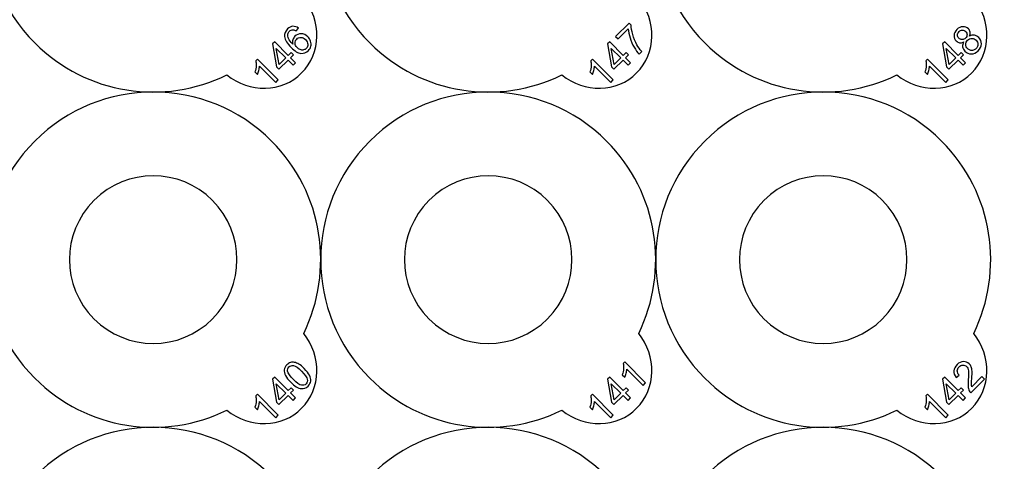
# Model space of a CAD drawing. Extents: x -131 to 101, y -161 to 71.
# Drawn here: x -11 to 101, y -49 to 1 of the extents above; entities that cross this region are included whole.
import ezdxf

# ---------------------------------------------------------------- set-up
doc = ezdxf.new("R2010")
doc.units = 0
doc.layers.add('LAYER_1', color=7, linetype='CONTINUOUS')

msp = doc.modelspace()

# ---------------------------------------------------------------- linework, layer by layer
at = {"layer": 'LAYER_1', "color": 250}
for points, knots in [([(21.7569, 3.6139), (23.8326, 1.0322), (23.7821, -2.6342), (21.5266, -4.8896), (21.5266, -4.8896), (19.2712, -7.1451), (15.6048, -7.1956), (13.0231, -5.1199), (13.0231, -5.1199), (5.913, -8.6018), (-2.9157, -7.3881), (-8.8266, -1.4771), (-8.8266, -1.4771), (-16.2661, 5.9623), (-16.2661, 18.0242), (-8.8266, 25.4636), (-8.8266, 25.4636), (-1.3872, 32.9031), (10.6747, 32.9031), (18.1141, 25.4636), (18.1141, 25.4636), (24.0251, 19.5527), (25.2388, 10.724), (21.7569, 3.6139)], [0, 0, 0, 0, 0.14285714, 0.14285714, 0.14285714, 0.14285714, 0.28571429, 0.28571429, 0.28571429, 0.28571429, 0.42857143, 0.42857143, 0.42857143, 0.42857143, 0.57142857, 0.57142857, 0.57142857, 0.57142857, 0.71428571, 0.71428571, 0.71428571, 0.71428571, 1, 1, 1, 1]), ([(59.8569, 3.6139), (61.9326, 1.0322), (61.8821, -2.6342), (59.6266, -4.8896), (59.6266, -4.8896), (57.3712, -7.1451), (53.7048, -7.1956), (51.1231, -5.1199), (51.1231, -5.1199), (44.013, -8.6018), (35.1843, -7.3881), (29.2734, -1.4771), (29.2734, -1.4771), (21.8339, 5.9623), (21.8339, 18.0242), (29.2734, 25.4636), (29.2734, 25.4636), (36.7128, 32.9031), (48.7747, 32.9031), (56.2141, 25.4636), (56.2141, 25.4636), (62.1251, 19.5527), (63.3388, 10.724), (59.8569, 3.6139)], [0, 0, 0, 0, 0.14285714, 0.14285714, 0.14285714, 0.14285714, 0.28571429, 0.28571429, 0.28571429, 0.28571429, 0.42857143, 0.42857143, 0.42857143, 0.42857143, 0.57142857, 0.57142857, 0.57142857, 0.57142857, 0.71428571, 0.71428571, 0.71428571, 0.71428571, 1, 1, 1, 1]), ([(97.9569, 3.6139), (100.0326, 1.0322), (99.9821, -2.6342), (97.7266, -4.8896), (97.7266, -4.8896), (95.4712, -7.1451), (91.8048, -7.1956), (89.2231, -5.1199), (89.2231, -5.1199), (82.113, -8.6018), (73.2843, -7.3881), (67.3734, -1.4771), (67.3734, -1.4771), (59.9339, 5.9623), (59.9339, 18.0242), (67.3734, 25.4636), (67.3734, 25.4636), (74.8128, 32.9031), (86.8747, 32.9031), (94.3141, 25.4636), (94.3141, 25.4636), (100.2251, 19.5527), (101.4388, 10.724), (97.9569, 3.6139)], [0, 0, 0, 0, 0.14285714, 0.14285714, 0.14285714, 0.14285714, 0.28571429, 0.28571429, 0.28571429, 0.28571429, 0.42857143, 0.42857143, 0.42857143, 0.42857143, 0.57142857, 0.57142857, 0.57142857, 0.57142857, 0.71428571, 0.71428571, 0.71428571, 0.71428571, 1, 1, 1, 1]), ([(21.7569, -34.4861), (23.8326, -37.0678), (23.7821, -40.7342), (21.5266, -42.9896), (21.5266, -42.9896), (19.2712, -45.2451), (15.6048, -45.2956), (13.0231, -43.2199), (13.0231, -43.2199), (5.913, -46.7018), (-2.9157, -45.4881), (-8.8266, -39.5771), (-8.8266, -39.5771), (-16.2661, -32.1377), (-16.2661, -20.0758), (-8.8266, -12.6364), (-8.8266, -12.6364), (-1.3872, -5.1969), (10.6747, -5.1969), (18.1141, -12.6364), (18.1141, -12.6364), (24.0251, -18.5473), (25.2388, -27.376), (21.7569, -34.4861)], [0, 0, 0, 0, 0.14285714, 0.14285714, 0.14285714, 0.14285714, 0.28571429, 0.28571429, 0.28571429, 0.28571429, 0.42857143, 0.42857143, 0.42857143, 0.42857143, 0.57142857, 0.57142857, 0.57142857, 0.57142857, 0.71428571, 0.71428571, 0.71428571, 0.71428571, 1, 1, 1, 1]), ([(59.8569, -34.4861), (61.9326, -37.0678), (61.8821, -40.7342), (59.6266, -42.9896), (59.6266, -42.9896), (57.3712, -45.2451), (53.7048, -45.2956), (51.1231, -43.2199), (51.1231, -43.2199), (44.013, -46.7018), (35.1843, -45.4881), (29.2734, -39.5771), (29.2734, -39.5771), (21.8339, -32.1377), (21.8339, -20.0758), (29.2734, -12.6364), (29.2734, -12.6364), (36.7128, -5.1969), (48.7747, -5.1969), (56.2141, -12.6364), (56.2141, -12.6364), (62.1251, -18.5473), (63.3388, -27.376), (59.8569, -34.4861)], [0, 0, 0, 0, 0.14285714, 0.14285714, 0.14285714, 0.14285714, 0.28571429, 0.28571429, 0.28571429, 0.28571429, 0.42857143, 0.42857143, 0.42857143, 0.42857143, 0.57142857, 0.57142857, 0.57142857, 0.57142857, 0.71428571, 0.71428571, 0.71428571, 0.71428571, 1, 1, 1, 1]), ([(97.9569, -34.4861), (100.0326, -37.0678), (99.9821, -40.7342), (97.7266, -42.9896), (97.7266, -42.9896), (95.4712, -45.2451), (91.8048, -45.2956), (89.2231, -43.2199), (89.2231, -43.2199), (82.113, -46.7018), (73.2843, -45.4881), (67.3734, -39.5771), (67.3734, -39.5771), (59.9339, -32.1377), (59.9339, -20.0758), (67.3734, -12.6364), (67.3734, -12.6364), (74.8128, -5.1969), (86.8747, -5.1969), (94.3141, -12.6364), (94.3141, -12.6364), (100.2251, -18.5473), (101.4388, -27.376), (97.9569, -34.4861)], [0, 0, 0, 0, 0.14285714, 0.14285714, 0.14285714, 0.14285714, 0.28571429, 0.28571429, 0.28571429, 0.28571429, 0.42857143, 0.42857143, 0.42857143, 0.42857143, 0.57142857, 0.57142857, 0.57142857, 0.57142857, 0.71428571, 0.71428571, 0.71428571, 0.71428571, 1, 1, 1, 1]), ([(-2.0914, -19.3716), (1.6283, -15.6518), (7.6592, -15.6518), (11.3789, -19.3716), (11.3789, -19.3716), (15.0987, -23.0913), (15.0987, -29.1222), (11.3789, -32.8419), (11.3789, -32.8419), (7.6592, -36.5617), (1.6283, -36.5617), (-2.0914, -32.8419), (-2.0914, -32.8419), (-5.8112, -29.1222), (-5.8112, -23.0913), (-2.0914, -19.3716)], [0, 0, 0, 0, 0.2, 0.2, 0.2, 0.2, 0.4, 0.4, 0.4, 0.4, 0.6, 0.6, 0.6, 0.6, 1, 1, 1, 1]), ([(36.0086, -19.3716), (39.7283, -15.6518), (45.7592, -15.6518), (49.4789, -19.3716), (49.4789, -19.3716), (53.1987, -23.0913), (53.1987, -29.1222), (49.4789, -32.8419), (49.4789, -32.8419), (45.7592, -36.5617), (39.7283, -36.5617), (36.0086, -32.8419), (36.0086, -32.8419), (32.2888, -29.1222), (32.2888, -23.0913), (36.0086, -19.3716)], [0, 0, 0, 0, 0.2, 0.2, 0.2, 0.2, 0.4, 0.4, 0.4, 0.4, 0.6, 0.6, 0.6, 0.6, 1, 1, 1, 1]), ([(74.1086, -19.3716), (77.8283, -15.6518), (83.8592, -15.6518), (87.5789, -19.3716), (87.5789, -19.3716), (91.2987, -23.0913), (91.2987, -29.1222), (87.5789, -32.8419), (87.5789, -32.8419), (83.8592, -36.5617), (77.8283, -36.5617), (74.1086, -32.8419), (74.1086, -32.8419), (70.3888, -29.1222), (70.3888, -23.0913), (74.1086, -19.3716)], [0, 0, 0, 0, 0.2, 0.2, 0.2, 0.2, 0.4, 0.4, 0.4, 0.4, 0.6, 0.6, 0.6, 0.6, 1, 1, 1, 1]), ([(21.7569, -72.5861), (23.8326, -75.1678), (23.7821, -78.8342), (21.5266, -81.0896), (21.5266, -81.0896), (19.2712, -83.3451), (15.6048, -83.3956), (13.0231, -81.3199), (13.0231, -81.3199), (5.913, -84.8018), (-2.9157, -83.5881), (-8.8266, -77.6771), (-8.8266, -77.6771), (-16.2661, -70.2377), (-16.2661, -58.1758), (-8.8266, -50.7364), (-8.8266, -50.7364), (-1.3872, -43.2969), (10.6747, -43.2969), (18.1141, -50.7364), (18.1141, -50.7364), (24.0251, -56.6473), (25.2388, -65.476), (21.7569, -72.5861)], [0, 0, 0, 0, 0.14285714, 0.14285714, 0.14285714, 0.14285714, 0.28571429, 0.28571429, 0.28571429, 0.28571429, 0.42857143, 0.42857143, 0.42857143, 0.42857143, 0.57142857, 0.57142857, 0.57142857, 0.57142857, 0.71428571, 0.71428571, 0.71428571, 0.71428571, 1, 1, 1, 1]), ([(59.8569, -72.5861), (61.9326, -75.1678), (61.8821, -78.8342), (59.6266, -81.0896), (59.6266, -81.0896), (57.3712, -83.3451), (53.7048, -83.3956), (51.1231, -81.3199), (51.1231, -81.3199), (44.013, -84.8018), (35.1843, -83.5881), (29.2734, -77.6771), (29.2734, -77.6771), (21.8339, -70.2377), (21.8339, -58.1758), (29.2734, -50.7364), (29.2734, -50.7364), (36.7128, -43.2969), (48.7747, -43.2969), (56.2141, -50.7364), (56.2141, -50.7364), (62.1251, -56.6473), (63.3388, -65.476), (59.8569, -72.5861)], [0, 0, 0, 0, 0.14285714, 0.14285714, 0.14285714, 0.14285714, 0.28571429, 0.28571429, 0.28571429, 0.28571429, 0.42857143, 0.42857143, 0.42857143, 0.42857143, 0.57142857, 0.57142857, 0.57142857, 0.57142857, 0.71428571, 0.71428571, 0.71428571, 0.71428571, 1, 1, 1, 1]), ([(97.9569, -72.5861), (100.0326, -75.1678), (99.9821, -78.8342), (97.7266, -81.0896), (97.7266, -81.0896), (95.4712, -83.3451), (91.8048, -83.3956), (89.2231, -81.3199), (89.2231, -81.3199), (82.113, -84.8018), (73.2843, -83.5881), (67.3734, -77.6771), (67.3734, -77.6771), (59.9339, -70.2377), (59.9339, -58.1758), (67.3734, -50.7364), (67.3734, -50.7364), (74.8128, -43.2969), (86.8747, -43.2969), (94.3141, -50.7364), (94.3141, -50.7364), (100.2251, -56.6473), (101.4388, -65.476), (97.9569, -72.5861)], [0, 0, 0, 0, 0.14285714, 0.14285714, 0.14285714, 0.14285714, 0.28571429, 0.28571429, 0.28571429, 0.28571429, 0.42857143, 0.42857143, 0.42857143, 0.42857143, 0.57142857, 0.57142857, 0.57142857, 0.57142857, 0.71428571, 0.71428571, 0.71428571, 0.71428571, 1, 1, 1, 1])]:
    msp.add_open_spline(points, degree=3, knots=knots, dxfattribs=at)
at = {"layer": 'LAYER_1', "color": 140}
for points, knots in [([(21.1711, 0.194), (21.1711, 0.194), (20.9045, -0.1179), (20.9045, -0.1179), (20.9045, -0.1179), (20.7648, -0.0297), (20.6448, 0.0162), (20.5458, 0.0209), (20.5458, 0.0209), (20.3843, 0.0248), (20.2463, -0.0305), (20.1309, -0.1452), (20.1309, -0.1452), (20.0381, -0.238), (19.9827, -0.3456), (19.964, -0.4672), (19.964, -0.4672), (19.9398, -0.6255), (19.9647, -0.7948), (20.0404, -0.9756), (20.0404, -0.9756), (20.1153, -1.1566), (20.2705, -1.3664), (20.5052, -1.6057), (20.5052, -1.6057), (20.4685, -1.4287), (20.4755, -1.2642), (20.5247, -1.1113), (20.5247, -1.1113), (20.5745, -0.9585), (20.6549, -0.8267), (20.7656, -0.716), (20.7656, -0.716), (20.9591, -0.5218), (21.1953, -0.4283), (21.4745, -0.4345), (21.4745, -0.4345), (21.7536, -0.4407), (22.0063, -0.5577), (22.2324, -0.7839), (22.2324, -0.7839), (22.3806, -0.932), (22.4866, -1.102), (22.5506, -1.2938), (22.5506, -1.2938), (22.6138, -1.4857), (22.6239, -1.6713), (22.5794, -1.8514), (22.5794, -1.8514), (22.535, -2.0307), (22.4422, -2.1921), (22.3002, -2.3341), (22.3002, -2.3341), (22.0577, -2.5766), (21.7708, -2.685), (21.4402, -2.6593), (21.4402, -2.6593), (21.1088, -2.6343), (20.7383, -2.4167), (20.3297, -2.0082), (20.3297, -2.0082), (19.872, -1.5504), (19.6232, -1.1332), (19.585, -0.7557), (19.585, -0.7557), (19.5515, -0.4275), (19.6599, -0.1382), (19.9094, 0.1113), (19.9094, 0.1113), (20.0958, 0.2977), (20.3008, 0.3983), (20.5238, 0.4123), (20.5238, 0.4123), (20.7477, 0.4272), (20.9629, 0.3539), (21.1711, 0.194)], [0, 0, 0, 0, 0.05, 0.05, 0.05, 0.05, 0.1, 0.1, 0.1, 0.1, 0.15, 0.15, 0.15, 0.15, 0.2, 0.2, 0.2, 0.2, 0.25, 0.25, 0.25, 0.25, 0.3, 0.3, 0.3, 0.3, 0.35, 0.35, 0.35, 0.35, 0.4, 0.4, 0.4, 0.4, 0.45, 0.45, 0.45, 0.45, 0.5, 0.5, 0.5, 0.5, 0.55, 0.55, 0.55, 0.55, 0.6, 0.6, 0.6, 0.6, 0.65, 0.65, 0.65, 0.65, 0.7, 0.7, 0.7, 0.7, 0.75, 0.75, 0.75, 0.75, 0.8, 0.8, 0.8, 0.8, 0.85, 0.85, 0.85, 0.85, 0.9, 0.9, 0.9, 0.9, 1, 1, 1, 1]), ([(57.5119, -1.0256), (57.5119, -1.0256), (57.2328, -0.7464), (57.2328, -0.7464), (57.2328, -0.7464), (57.2328, -0.7464), (58.765, 0.7867), (58.765, 0.7867), (58.765, 0.7867), (58.765, 0.7867), (58.9912, 0.5605), (58.9912, 0.5605), (58.9912, 0.5605), (59.0013, 0.2494), (59.0653, -0.1132), (59.183, -0.5273), (59.183, -0.5273), (59.3008, -0.9414), (59.4598, -1.3297), (59.6602, -1.6915), (59.6602, -1.6915), (59.7998, -1.9473), (59.9799, -2.2015), (60.1998, -2.4534), (60.1998, -2.4534), (60.1998, -2.4534), (59.9012, -2.752), (59.9012, -2.752), (59.9012, -2.752), (59.7179, -2.5625), (59.5292, -2.3014), (59.3358, -1.9676), (59.3358, -1.9676), (59.1417, -1.6338), (58.9881, -1.279), (58.8735, -0.9032), (58.8735, -0.9032), (58.7596, -0.5273), (58.6925, -0.1818), (58.6714, 0.134), (58.6714, 0.134), (58.6714, 0.134), (57.5119, -1.0256), (57.5119, -1.0256)], [0, 0, 0, 0, 0.08333333, 0.08333333, 0.08333333, 0.08333333, 0.16666667, 0.16666667, 0.16666667, 0.16666667, 0.25, 0.25, 0.25, 0.25, 0.33333333, 0.33333333, 0.33333333, 0.33333333, 0.41666667, 0.41666667, 0.41666667, 0.41666667, 0.5, 0.5, 0.5, 0.5, 0.58333333, 0.58333333, 0.58333333, 0.58333333, 0.66666667, 0.66666667, 0.66666667, 0.66666667, 0.75, 0.75, 0.75, 0.75, 0.83333333, 0.83333333, 0.83333333, 0.83333333, 1, 1, 1, 1]), ([(96.8136, -1.371), (96.649, -1.4482), (96.4962, -1.4739), (96.3566, -1.4506), (96.3566, -1.4506), (96.2162, -1.4272), (96.0891, -1.3578), (95.9752, -1.2439), (95.9752, -1.2439), (95.8029, -1.0716), (95.7203, -0.865), (95.7265, -0.6232), (95.7265, -0.6232), (95.7328, -0.3823), (95.8388, -0.1593), (96.0447, 0.0466), (96.0447, 0.0466), (96.2514, 0.2532), (96.4783, 0.3601), (96.7239, 0.3656), (96.7239, 0.3656), (96.9703, 0.3718), (97.1793, 0.2884), (97.3516, 0.1161), (97.3516, 0.1161), (97.4616, 0.0061), (97.5279, -0.1179), (97.552, -0.2567), (97.552, -0.2567), (97.5754, -0.3955), (97.5505, -0.546), (97.4772, -0.7074), (97.4772, -0.7074), (97.6706, -0.6099), (97.8578, -0.5756), (98.0386, -0.6053), (98.0386, -0.6053), (98.2204, -0.6349), (98.3841, -0.7231), (98.5307, -0.8689), (98.5307, -0.8689), (98.7326, -1.0716), (98.8317, -1.3133), (98.8263, -1.5941), (98.8263, -1.5941), (98.8208, -1.8755), (98.7014, -2.1329), (98.4675, -2.3661), (98.4675, -2.3661), (98.2336, -2.6), (97.9763, -2.7193), (97.6947, -2.724), (97.6947, -2.724), (97.4132, -2.7287), (97.1692, -2.6281), (96.9625, -2.4214), (96.9625, -2.4214), (96.8081, -2.267), (96.7184, -2.0994), (96.6927, -1.9176), (96.6927, -1.9176), (96.6669, -1.7352), (96.7067, -1.5536), (96.8136, -1.371)], [0, 0, 0, 0, 0.05882353, 0.05882353, 0.05882353, 0.05882353, 0.11764706, 0.11764706, 0.11764706, 0.11764706, 0.17647059, 0.17647059, 0.17647059, 0.17647059, 0.23529412, 0.23529412, 0.23529412, 0.23529412, 0.29411765, 0.29411765, 0.29411765, 0.29411765, 0.35294118, 0.35294118, 0.35294118, 0.35294118, 0.41176471, 0.41176471, 0.41176471, 0.41176471, 0.47058824, 0.47058824, 0.47058824, 0.47058824, 0.52941176, 0.52941176, 0.52941176, 0.52941176, 0.58823529, 0.58823529, 0.58823529, 0.58823529, 0.64705882, 0.64705882, 0.64705882, 0.64705882, 0.70588235, 0.70588235, 0.70588235, 0.70588235, 0.76470588, 0.76470588, 0.76470588, 0.76470588, 0.82352941, 0.82352941, 0.82352941, 0.82352941, 0.88235294, 0.88235294, 0.88235294, 0.88235294, 1, 1, 1, 1]), ([(21.0042, -2.0144), (21.1049, -2.1142), (21.2218, -2.189), (21.356, -2.2382), (21.356, -2.2382), (21.4901, -2.2873), (21.6187, -2.2974), (21.7435, -2.2686), (21.7435, -2.2686), (21.8674, -2.2405), (21.972, -2.1836), (22.0561, -2.1001), (22.0561, -2.1001), (22.1786, -1.977), (22.2348, -1.8218), (22.2239, -1.6346), (22.2239, -1.6346), (22.2129, -1.4474), (22.1225, -1.2689), (21.9525, -1.098), (21.9525, -1.098), (21.7887, -0.9351), (21.6164, -0.8493), (21.4347, -0.8423), (21.4347, -0.8423), (21.2538, -0.8353), (21.097, -0.8985), (20.9645, -1.0303), (20.9645, -1.0303), (20.8327, -1.1621), (20.7688, -1.3203), (20.7711, -1.506), (20.7711, -1.506), (20.7742, -1.6923), (20.8514, -1.8616), (21.0042, -2.0144)], [0, 0, 0, 0, 0.1, 0.1, 0.1, 0.1, 0.2, 0.2, 0.2, 0.2, 0.3, 0.3, 0.3, 0.3, 0.4, 0.4, 0.4, 0.4, 0.5, 0.5, 0.5, 0.5, 0.6, 0.6, 0.6, 0.6, 0.7, 0.7, 0.7, 0.7, 0.8, 0.8, 0.8, 0.8, 1, 1, 1, 1]), ([(96.263, -0.9367), (96.3753, -1.049), (96.5024, -1.1043), (96.6459, -1.1035), (96.6459, -1.1035), (96.7886, -1.102), (96.918, -1.0443), (97.0334, -0.9289), (97.0334, -0.9289), (97.145, -0.8166), (97.2019, -0.6895), (97.2027, -0.5476), (97.2027, -0.5476), (97.2043, -0.4056), (97.1536, -0.2832), (97.0514, -0.1811), (97.0514, -0.1811), (96.9445, -0.0742), (96.8182, -0.022), (96.6717, -0.0228), (96.6717, -0.0228), (96.525, -0.0235), (96.3972, -0.079), (96.2872, -0.1889), (96.2872, -0.1889), (96.1765, -0.3003), (96.1195, -0.4274), (96.1172, -0.5717), (96.1172, -0.5717), (96.1157, -0.716), (96.164, -0.8377), (96.263, -0.9367)], [0, 0, 0, 0, 0.11111111, 0.11111111, 0.11111111, 0.11111111, 0.22222222, 0.22222222, 0.22222222, 0.22222222, 0.33333333, 0.33333333, 0.33333333, 0.33333333, 0.44444444, 0.44444444, 0.44444444, 0.44444444, 0.55555556, 0.55555556, 0.55555556, 0.55555556, 0.66666667, 0.66666667, 0.66666667, 0.66666667, 0.77777778, 0.77777778, 0.77777778, 0.77777778, 1, 1, 1, 1]), ([(97.2627, -2.1243), (97.3454, -2.2069), (97.4452, -2.2678), (97.5622, -2.3061), (97.5622, -2.3061), (97.6791, -2.3442), (97.7977, -2.3458), (97.9177, -2.3107), (97.9177, -2.3107), (98.0379, -2.2756), (98.1424, -2.2132), (98.232, -2.1243), (98.232, -2.1243), (98.3708, -1.9855), (98.441, -1.8256), (98.4418, -1.6463), (98.4418, -1.6463), (98.4425, -1.4662), (98.3747, -1.3071), (98.2367, -1.1698), (98.2367, -1.1698), (98.0963, -1.0294), (97.9342, -0.9601), (97.7494, -0.9616), (97.7494, -0.9616), (97.5653, -0.964), (97.4031, -1.0341), (97.2627, -1.1745), (97.2627, -1.1745), (97.1263, -1.3109), (97.0577, -1.47), (97.0584, -1.6502), (97.0584, -1.6502), (97.0592, -1.8303), (97.1271, -1.9886), (97.2627, -2.1243)], [0, 0, 0, 0, 0.1, 0.1, 0.1, 0.1, 0.2, 0.2, 0.2, 0.2, 0.3, 0.3, 0.3, 0.3, 0.4, 0.4, 0.4, 0.4, 0.5, 0.5, 0.5, 0.5, 0.6, 0.6, 0.6, 0.6, 0.7, 0.7, 0.7, 0.7, 0.8, 0.8, 0.8, 0.8, 1, 1, 1, 1]), ([(20.5421, -4.0112), (20.5421, -4.0112), (19.9752, -3.4443), (19.9752, -3.4443), (19.9752, -3.4443), (19.9752, -3.4443), (18.9483, -4.4712), (18.9483, -4.4712), (18.9483, -4.4712), (18.9483, -4.4712), (18.6815, -4.2045), (18.6815, -4.2045), (18.6815, -4.2045), (18.6815, -4.2045), (18.2277, -1.5898), (18.2277, -1.5898), (18.2277, -1.5898), (18.2277, -1.5898), (18.4655, -1.352), (18.4655, -1.352), (18.4655, -1.352), (18.4655, -1.352), (19.9994, -2.8867), (19.9994, -2.8867), (19.9994, -2.8867), (19.9994, -2.8867), (20.3191, -2.567), (20.3191, -2.567), (20.3191, -2.567), (20.3191, -2.567), (20.5858, -2.8337), (20.5858, -2.8337), (20.5858, -2.8337), (20.5858, -2.8337), (20.2661, -3.1534), (20.2661, -3.1534), (20.2661, -3.1534), (20.2661, -3.1534), (20.833, -3.7203), (20.833, -3.7203), (20.833, -3.7203), (20.833, -3.7203), (20.5421, -4.0112), (20.5421, -4.0112)], [0, 0, 0, 0, 0.08333333, 0.08333333, 0.08333333, 0.08333333, 0.16666667, 0.16666667, 0.16666667, 0.16666667, 0.25, 0.25, 0.25, 0.25, 0.33333333, 0.33333333, 0.33333333, 0.33333333, 0.41666667, 0.41666667, 0.41666667, 0.41666667, 0.5, 0.5, 0.5, 0.5, 0.58333333, 0.58333333, 0.58333333, 0.58333333, 0.66666667, 0.66666667, 0.66666667, 0.66666667, 0.75, 0.75, 0.75, 0.75, 0.83333333, 0.83333333, 0.83333333, 0.83333333, 1, 1, 1, 1]), ([(19.7085, -3.1776), (19.7085, -3.1776), (18.641, -2.11), (18.641, -2.11), (18.641, -2.11), (18.641, -2.11), (18.9677, -3.9192), (18.9677, -3.9192), (18.9677, -3.9192), (18.9677, -3.9192), (19.7085, -3.1776), (19.7085, -3.1776)], [0, 0, 0, 0, 0.25, 0.25, 0.25, 0.25, 0.5, 0.5, 0.5, 0.5, 1, 1, 1, 1]), ([(58.6421, -4.0112), (58.6421, -4.0112), (58.0752, -3.4443), (58.0752, -3.4443), (58.0752, -3.4443), (58.0752, -3.4443), (57.0483, -4.4712), (57.0483, -4.4712), (57.0483, -4.4712), (57.0483, -4.4712), (56.7815, -4.2045), (56.7815, -4.2045), (56.7815, -4.2045), (56.7815, -4.2045), (56.3277, -1.5898), (56.3277, -1.5898), (56.3277, -1.5898), (56.3277, -1.5898), (56.5655, -1.352), (56.5655, -1.352), (56.5655, -1.352), (56.5655, -1.352), (58.0994, -2.8867), (58.0994, -2.8867), (58.0994, -2.8867), (58.0994, -2.8867), (58.4191, -2.567), (58.4191, -2.567), (58.4191, -2.567), (58.4191, -2.567), (58.6858, -2.8337), (58.6858, -2.8337), (58.6858, -2.8337), (58.6858, -2.8337), (58.3661, -3.1534), (58.3661, -3.1534), (58.3661, -3.1534), (58.3661, -3.1534), (58.933, -3.7203), (58.933, -3.7203), (58.933, -3.7203), (58.933, -3.7203), (58.6421, -4.0112), (58.6421, -4.0112)], [0, 0, 0, 0, 0.08333333, 0.08333333, 0.08333333, 0.08333333, 0.16666667, 0.16666667, 0.16666667, 0.16666667, 0.25, 0.25, 0.25, 0.25, 0.33333333, 0.33333333, 0.33333333, 0.33333333, 0.41666667, 0.41666667, 0.41666667, 0.41666667, 0.5, 0.5, 0.5, 0.5, 0.58333333, 0.58333333, 0.58333333, 0.58333333, 0.66666667, 0.66666667, 0.66666667, 0.66666667, 0.75, 0.75, 0.75, 0.75, 0.83333333, 0.83333333, 0.83333333, 0.83333333, 1, 1, 1, 1]), ([(57.8085, -3.1776), (57.8085, -3.1776), (56.741, -2.11), (56.741, -2.11), (56.741, -2.11), (56.741, -2.11), (57.0677, -3.9192), (57.0677, -3.9192), (57.0677, -3.9192), (57.0677, -3.9192), (57.8085, -3.1776), (57.8085, -3.1776)], [0, 0, 0, 0, 0.25, 0.25, 0.25, 0.25, 0.5, 0.5, 0.5, 0.5, 1, 1, 1, 1]), ([(96.7421, -4.0112), (96.7421, -4.0112), (96.1752, -3.4443), (96.1752, -3.4443), (96.1752, -3.4443), (96.1752, -3.4443), (95.1483, -4.4712), (95.1483, -4.4712), (95.1483, -4.4712), (95.1483, -4.4712), (94.8815, -4.2045), (94.8815, -4.2045), (94.8815, -4.2045), (94.8815, -4.2045), (94.4277, -1.5898), (94.4277, -1.5898), (94.4277, -1.5898), (94.4277, -1.5898), (94.6655, -1.352), (94.6655, -1.352), (94.6655, -1.352), (94.6655, -1.352), (96.1994, -2.8867), (96.1994, -2.8867), (96.1994, -2.8867), (96.1994, -2.8867), (96.5191, -2.567), (96.5191, -2.567), (96.5191, -2.567), (96.5191, -2.567), (96.7858, -2.8337), (96.7858, -2.8337), (96.7858, -2.8337), (96.7858, -2.8337), (96.4661, -3.1534), (96.4661, -3.1534), (96.4661, -3.1534), (96.4661, -3.1534), (97.033, -3.7203), (97.033, -3.7203), (97.033, -3.7203), (97.033, -3.7203), (96.7421, -4.0112), (96.7421, -4.0112)], [0, 0, 0, 0, 0.08333333, 0.08333333, 0.08333333, 0.08333333, 0.16666667, 0.16666667, 0.16666667, 0.16666667, 0.25, 0.25, 0.25, 0.25, 0.33333333, 0.33333333, 0.33333333, 0.33333333, 0.41666667, 0.41666667, 0.41666667, 0.41666667, 0.5, 0.5, 0.5, 0.5, 0.58333333, 0.58333333, 0.58333333, 0.58333333, 0.66666667, 0.66666667, 0.66666667, 0.66666667, 0.75, 0.75, 0.75, 0.75, 0.83333333, 0.83333333, 0.83333333, 0.83333333, 1, 1, 1, 1]), ([(95.9085, -3.1776), (95.9085, -3.1776), (94.841, -2.11), (94.841, -2.11), (94.841, -2.11), (94.841, -2.11), (95.1677, -3.9192), (95.1677, -3.9192), (95.1677, -3.9192), (95.1677, -3.9192), (95.9085, -3.1776), (95.9085, -3.1776)], [0, 0, 0, 0, 0.25, 0.25, 0.25, 0.25, 0.5, 0.5, 0.5, 0.5, 1, 1, 1, 1]), ([(18.865, -5.6882), (18.865, -5.6882), (18.575, -5.9783), (18.575, -5.9783), (18.575, -5.9783), (18.575, -5.9783), (16.7222, -4.1263), (16.7222, -4.1263), (16.7222, -4.1263), (16.719, -4.2628), (16.6942, -4.421), (16.6473, -4.602), (16.6473, -4.602), (16.5997, -4.7821), (16.5483, -4.9342), (16.4914, -5.0581), (16.4914, -5.0581), (16.4914, -5.0581), (16.2099, -4.7766), (16.2099, -4.7766), (16.2099, -4.7766), (16.2964, -4.538), (16.3455, -4.3033), (16.3588, -4.0725), (16.3588, -4.0725), (16.3712, -3.8424), (16.3518, -3.6505), (16.3004, -3.4977), (16.3004, -3.4977), (16.3004, -3.4977), (16.4875, -3.3106), (16.4875, -3.3106), (16.4875, -3.3106), (16.4875, -3.3106), (18.865, -5.6882), (18.865, -5.6882)], [0, 0, 0, 0, 0.1, 0.1, 0.1, 0.1, 0.2, 0.2, 0.2, 0.2, 0.3, 0.3, 0.3, 0.3, 0.4, 0.4, 0.4, 0.4, 0.5, 0.5, 0.5, 0.5, 0.6, 0.6, 0.6, 0.6, 0.7, 0.7, 0.7, 0.7, 0.8, 0.8, 0.8, 0.8, 1, 1, 1, 1]), ([(56.965, -5.6882), (56.965, -5.6882), (56.675, -5.9783), (56.675, -5.9783), (56.675, -5.9783), (56.675, -5.9783), (54.8222, -4.1263), (54.8222, -4.1263), (54.8222, -4.1263), (54.819, -4.2628), (54.7942, -4.421), (54.7473, -4.602), (54.7473, -4.602), (54.6997, -4.7821), (54.6483, -4.9342), (54.5914, -5.0581), (54.5914, -5.0581), (54.5914, -5.0581), (54.3099, -4.7766), (54.3099, -4.7766), (54.3099, -4.7766), (54.3964, -4.538), (54.4455, -4.3033), (54.4588, -4.0725), (54.4588, -4.0725), (54.4712, -3.8424), (54.4518, -3.6505), (54.4004, -3.4977), (54.4004, -3.4977), (54.4004, -3.4977), (54.5875, -3.3106), (54.5875, -3.3106), (54.5875, -3.3106), (54.5875, -3.3106), (56.965, -5.6882), (56.965, -5.6882)], [0, 0, 0, 0, 0.1, 0.1, 0.1, 0.1, 0.2, 0.2, 0.2, 0.2, 0.3, 0.3, 0.3, 0.3, 0.4, 0.4, 0.4, 0.4, 0.5, 0.5, 0.5, 0.5, 0.6, 0.6, 0.6, 0.6, 0.7, 0.7, 0.7, 0.7, 0.8, 0.8, 0.8, 0.8, 1, 1, 1, 1]), ([(95.065, -5.6882), (95.065, -5.6882), (94.775, -5.9783), (94.775, -5.9783), (94.775, -5.9783), (94.775, -5.9783), (92.9222, -4.1263), (92.9222, -4.1263), (92.9222, -4.1263), (92.919, -4.2628), (92.8942, -4.421), (92.8473, -4.602), (92.8473, -4.602), (92.7997, -4.7821), (92.7483, -4.9342), (92.6914, -5.0581), (92.6914, -5.0581), (92.6914, -5.0581), (92.4099, -4.7766), (92.4099, -4.7766), (92.4099, -4.7766), (92.4964, -4.538), (92.5455, -4.3033), (92.5588, -4.0725), (92.5588, -4.0725), (92.5712, -3.8424), (92.5518, -3.6505), (92.5004, -3.4977), (92.5004, -3.4977), (92.5004, -3.4977), (92.6875, -3.3106), (92.6875, -3.3106), (92.6875, -3.3106), (92.6875, -3.3106), (95.065, -5.6882), (95.065, -5.6882)], [0, 0, 0, 0, 0.1, 0.1, 0.1, 0.1, 0.2, 0.2, 0.2, 0.2, 0.3, 0.3, 0.3, 0.3, 0.4, 0.4, 0.4, 0.4, 0.5, 0.5, 0.5, 0.5, 0.6, 0.6, 0.6, 0.6, 0.7, 0.7, 0.7, 0.7, 0.8, 0.8, 0.8, 0.8, 1, 1, 1, 1]), ([(20.2822, -40.0348), (20.0029, -39.7549), (19.8064, -39.5007), (19.6934, -39.273), (19.6934, -39.273), (19.5803, -39.0445), (19.5335, -38.8269), (19.5546, -38.6211), (19.5546, -38.6211), (19.5757, -38.4152), (19.6723, -38.2258), (19.8447, -38.0534), (19.8447, -38.0534), (19.9718, -37.9263), (20.109, -37.8405), (20.2556, -37.7961), (20.2556, -37.7961), (20.403, -37.7508), (20.5559, -37.7453), (20.715, -37.7796), (20.715, -37.7796), (20.8732, -37.8132), (21.0401, -37.8818), (21.214, -37.9847), (21.214, -37.9847), (21.3879, -38.0877), (21.5922, -38.2561), (21.827, -38.4909), (21.827, -38.4909), (22.1045, -38.7684), (22.3003, -39.0219), (22.4142, -39.2496), (22.4142, -39.2496), (22.5271, -39.4773), (22.574, -39.6941), (22.5537, -39.9007), (22.5537, -39.9007), (22.5334, -40.1081), (22.4359, -40.2977), (22.2628, -40.4715), (22.2628, -40.4715), (22.0344, -40.6992), (21.7732, -40.7967), (21.4791, -40.7631), (21.4791, -40.7631), (21.1259, -40.7226), (20.7274, -40.4801), (20.2822, -40.0348)], [0, 0, 0, 0, 0.07692308, 0.07692308, 0.07692308, 0.07692308, 0.15384615, 0.15384615, 0.15384615, 0.15384615, 0.23076923, 0.23076923, 0.23076923, 0.23076923, 0.30769231, 0.30769231, 0.30769231, 0.30769231, 0.38461538, 0.38461538, 0.38461538, 0.38461538, 0.46153846, 0.46153846, 0.46153846, 0.46153846, 0.53846154, 0.53846154, 0.53846154, 0.53846154, 0.61538462, 0.61538462, 0.61538462, 0.61538462, 0.69230769, 0.69230769, 0.69230769, 0.69230769, 0.76923077, 0.76923077, 0.76923077, 0.76923077, 0.84615385, 0.84615385, 0.84615385, 0.84615385, 1, 1, 1, 1]), ([(60.6451, -40.1082), (60.6451, -40.1082), (60.3551, -40.3982), (60.3551, -40.3982), (60.3551, -40.3982), (60.3551, -40.3982), (58.5022, -38.5462), (58.5022, -38.5462), (58.5022, -38.5462), (58.4991, -38.6827), (58.4742, -38.8409), (58.4273, -39.0219), (58.4273, -39.0219), (58.3797, -39.202), (58.3283, -39.3541), (58.2714, -39.478), (58.2714, -39.478), (58.2714, -39.478), (57.9899, -39.1965), (57.9899, -39.1965), (57.9899, -39.1965), (58.0765, -38.958), (58.1255, -38.7232), (58.1388, -38.4924), (58.1388, -38.4924), (58.1513, -38.2623), (58.1318, -38.0705), (58.0804, -37.9177), (58.0804, -37.9177), (58.0804, -37.9177), (58.2675, -37.7306), (58.2675, -37.7306), (58.2675, -37.7306), (58.2675, -37.7306), (60.6451, -40.1082), (60.6451, -40.1082)], [0, 0, 0, 0, 0.1, 0.1, 0.1, 0.1, 0.2, 0.2, 0.2, 0.2, 0.3, 0.3, 0.3, 0.3, 0.4, 0.4, 0.4, 0.4, 0.5, 0.5, 0.5, 0.5, 0.6, 0.6, 0.6, 0.6, 0.7, 0.7, 0.7, 0.7, 0.8, 0.8, 0.8, 0.8, 1, 1, 1, 1]), ([(98.8987, -39.3954), (98.8987, -39.3954), (99.1787, -39.6746), (99.1787, -39.6746), (99.1787, -39.6746), (99.1787, -39.6746), (97.6129, -41.2404), (97.6129, -41.2404), (97.6129, -41.2404), (97.5411, -41.1726), (97.485, -41.0938), (97.4452, -41.0041), (97.4452, -41.0041), (97.3781, -40.8575), (97.3376, -40.689), (97.322, -40.498), (97.322, -40.498), (97.3064, -40.307), (97.3134, -40.0606), (97.3431, -39.7588), (97.3431, -39.7588), (97.3899, -39.2909), (97.3968, -38.9493), (97.3633, -38.7357), (97.3633, -38.7357), (97.3305, -38.522), (97.2596, -38.3598), (97.1497, -38.2507), (97.1497, -38.2507), (97.0343, -38.1353), (96.8962, -38.0791), (96.7348, -38.0821), (96.7348, -38.0821), (96.5734, -38.0853), (96.426, -38.1532), (96.2934, -38.2858), (96.2934, -38.2858), (96.1538, -38.4261), (96.0836, -38.5797), (96.0836, -38.7482), (96.0836, -38.7482), (96.0837, -38.9158), (96.1577, -39.0749), (96.3051, -39.2246), (96.3051, -39.2246), (96.3051, -39.2246), (95.9753, -39.492), (95.9753, -39.492), (95.9753, -39.492), (95.7733, -39.2488), (95.6798, -39.0024), (95.6969, -38.7521), (95.6969, -38.7521), (95.7133, -38.5017), (95.8342, -38.2639), (96.0595, -38.0386), (96.0595, -38.0386), (96.2864, -37.8117), (96.5297, -37.6947), (96.7878, -37.6884), (96.7878, -37.6884), (97.0459, -37.6822), (97.269, -37.7719), (97.4546, -37.9582), (97.4546, -37.9582), (97.5497, -38.0526), (97.623, -38.1657), (97.676, -38.2959), (97.676, -38.2959), (97.729, -38.4261), (97.761, -38.5867), (97.772, -38.7778), (97.772, -38.7778), (97.7836, -38.9689), (97.7727, -39.2574), (97.7407, -39.6426), (97.7407, -39.6426), (97.7127, -39.9638), (97.7001, -40.1752), (97.7025, -40.2766), (97.7025, -40.2766), (97.7057, -40.3787), (97.7173, -40.4715), (97.7376, -40.5565), (97.7376, -40.5565), (97.7376, -40.5565), (98.8987, -39.3954), (98.8987, -39.3954)], [0, 0, 0, 0, 0.04347826, 0.04347826, 0.04347826, 0.04347826, 0.08695652, 0.08695652, 0.08695652, 0.08695652, 0.13043478, 0.13043478, 0.13043478, 0.13043478, 0.17391304, 0.17391304, 0.17391304, 0.17391304, 0.2173913, 0.2173913, 0.2173913, 0.2173913, 0.26086957, 0.26086957, 0.26086957, 0.26086957, 0.30434783, 0.30434783, 0.30434783, 0.30434783, 0.34782609, 0.34782609, 0.34782609, 0.34782609, 0.39130435, 0.39130435, 0.39130435, 0.39130435, 0.43478261, 0.43478261, 0.43478261, 0.43478261, 0.47826087, 0.47826087, 0.47826087, 0.47826087, 0.52173913, 0.52173913, 0.52173913, 0.52173913, 0.56521739, 0.56521739, 0.56521739, 0.56521739, 0.60869565, 0.60869565, 0.60869565, 0.60869565, 0.65217391, 0.65217391, 0.65217391, 0.65217391, 0.69565217, 0.69565217, 0.69565217, 0.69565217, 0.73913043, 0.73913043, 0.73913043, 0.73913043, 0.7826087, 0.7826087, 0.7826087, 0.7826087, 0.82608696, 0.82608696, 0.82608696, 0.82608696, 0.86956522, 0.86956522, 0.86956522, 0.86956522, 0.91304348, 0.91304348, 0.91304348, 0.91304348, 1, 1, 1, 1]), ([(20.5816, -39.7362), (20.97, -40.1253), (21.2741, -40.3382), (21.4939, -40.3756), (21.4939, -40.3756), (21.7139, -40.4138), (21.8901, -40.3655), (22.0235, -40.2321), (22.0235, -40.2321), (22.1575, -40.0987), (22.2051, -39.9218), (22.1669, -39.7018), (22.1669, -39.7018), (22.1287, -39.4812), (21.9159, -39.1778), (21.5275, -38.7895), (21.5275, -38.7895), (21.1384, -38.4003), (20.8335, -38.1867), (20.6144, -38.1493), (20.6144, -38.1493), (20.3952, -38.1126), (20.2182, -38.1618), (20.0825, -38.2974), (20.0825, -38.2974), (19.9484, -38.4308), (19.8985, -38.5937), (19.932, -38.7864), (19.932, -38.7864), (19.9765, -39.0312), (20.1925, -39.3478), (20.5816, -39.7362)], [0, 0, 0, 0, 0.11111111, 0.11111111, 0.11111111, 0.11111111, 0.22222222, 0.22222222, 0.22222222, 0.22222222, 0.33333333, 0.33333333, 0.33333333, 0.33333333, 0.44444444, 0.44444444, 0.44444444, 0.44444444, 0.55555556, 0.55555556, 0.55555556, 0.55555556, 0.66666667, 0.66666667, 0.66666667, 0.66666667, 0.77777778, 0.77777778, 0.77777778, 0.77777778, 1, 1, 1, 1]), ([(20.5421, -42.1112), (20.5421, -42.1112), (19.9752, -41.5443), (19.9752, -41.5443), (19.9752, -41.5443), (19.9752, -41.5443), (18.9483, -42.5712), (18.9483, -42.5712), (18.9483, -42.5712), (18.9483, -42.5712), (18.6815, -42.3045), (18.6815, -42.3045), (18.6815, -42.3045), (18.6815, -42.3045), (18.2277, -39.6898), (18.2277, -39.6898), (18.2277, -39.6898), (18.2277, -39.6898), (18.4655, -39.452), (18.4655, -39.452), (18.4655, -39.452), (18.4655, -39.452), (19.9994, -40.9867), (19.9994, -40.9867), (19.9994, -40.9867), (19.9994, -40.9867), (20.3191, -40.667), (20.3191, -40.667), (20.3191, -40.667), (20.3191, -40.667), (20.5858, -40.9337), (20.5858, -40.9337), (20.5858, -40.9337), (20.5858, -40.9337), (20.2661, -41.2534), (20.2661, -41.2534), (20.2661, -41.2534), (20.2661, -41.2534), (20.833, -41.8203), (20.833, -41.8203), (20.833, -41.8203), (20.833, -41.8203), (20.5421, -42.1112), (20.5421, -42.1112)], [0, 0, 0, 0, 0.08333333, 0.08333333, 0.08333333, 0.08333333, 0.16666667, 0.16666667, 0.16666667, 0.16666667, 0.25, 0.25, 0.25, 0.25, 0.33333333, 0.33333333, 0.33333333, 0.33333333, 0.41666667, 0.41666667, 0.41666667, 0.41666667, 0.5, 0.5, 0.5, 0.5, 0.58333333, 0.58333333, 0.58333333, 0.58333333, 0.66666667, 0.66666667, 0.66666667, 0.66666667, 0.75, 0.75, 0.75, 0.75, 0.83333333, 0.83333333, 0.83333333, 0.83333333, 1, 1, 1, 1]), ([(19.7085, -41.2776), (19.7085, -41.2776), (18.641, -40.21), (18.641, -40.21), (18.641, -40.21), (18.641, -40.21), (18.9677, -42.0192), (18.9677, -42.0192), (18.9677, -42.0192), (18.9677, -42.0192), (19.7085, -41.2776), (19.7085, -41.2776)], [0, 0, 0, 0, 0.25, 0.25, 0.25, 0.25, 0.5, 0.5, 0.5, 0.5, 1, 1, 1, 1]), ([(58.6421, -42.1112), (58.6421, -42.1112), (58.0752, -41.5443), (58.0752, -41.5443), (58.0752, -41.5443), (58.0752, -41.5443), (57.0483, -42.5712), (57.0483, -42.5712), (57.0483, -42.5712), (57.0483, -42.5712), (56.7815, -42.3045), (56.7815, -42.3045), (56.7815, -42.3045), (56.7815, -42.3045), (56.3277, -39.6898), (56.3277, -39.6898), (56.3277, -39.6898), (56.3277, -39.6898), (56.5655, -39.452), (56.5655, -39.452), (56.5655, -39.452), (56.5655, -39.452), (58.0994, -40.9867), (58.0994, -40.9867), (58.0994, -40.9867), (58.0994, -40.9867), (58.4191, -40.667), (58.4191, -40.667), (58.4191, -40.667), (58.4191, -40.667), (58.6858, -40.9337), (58.6858, -40.9337), (58.6858, -40.9337), (58.6858, -40.9337), (58.3661, -41.2534), (58.3661, -41.2534), (58.3661, -41.2534), (58.3661, -41.2534), (58.933, -41.8203), (58.933, -41.8203), (58.933, -41.8203), (58.933, -41.8203), (58.6421, -42.1112), (58.6421, -42.1112)], [0, 0, 0, 0, 0.08333333, 0.08333333, 0.08333333, 0.08333333, 0.16666667, 0.16666667, 0.16666667, 0.16666667, 0.25, 0.25, 0.25, 0.25, 0.33333333, 0.33333333, 0.33333333, 0.33333333, 0.41666667, 0.41666667, 0.41666667, 0.41666667, 0.5, 0.5, 0.5, 0.5, 0.58333333, 0.58333333, 0.58333333, 0.58333333, 0.66666667, 0.66666667, 0.66666667, 0.66666667, 0.75, 0.75, 0.75, 0.75, 0.83333333, 0.83333333, 0.83333333, 0.83333333, 1, 1, 1, 1]), ([(57.8085, -41.2776), (57.8085, -41.2776), (56.741, -40.21), (56.741, -40.21), (56.741, -40.21), (56.741, -40.21), (57.0677, -42.0192), (57.0677, -42.0192), (57.0677, -42.0192), (57.0677, -42.0192), (57.8085, -41.2776), (57.8085, -41.2776)], [0, 0, 0, 0, 0.25, 0.25, 0.25, 0.25, 0.5, 0.5, 0.5, 0.5, 1, 1, 1, 1]), ([(96.7421, -42.1112), (96.7421, -42.1112), (96.1752, -41.5443), (96.1752, -41.5443), (96.1752, -41.5443), (96.1752, -41.5443), (95.1483, -42.5712), (95.1483, -42.5712), (95.1483, -42.5712), (95.1483, -42.5712), (94.8815, -42.3045), (94.8815, -42.3045), (94.8815, -42.3045), (94.8815, -42.3045), (94.4277, -39.6898), (94.4277, -39.6898), (94.4277, -39.6898), (94.4277, -39.6898), (94.6655, -39.452), (94.6655, -39.452), (94.6655, -39.452), (94.6655, -39.452), (96.1994, -40.9867), (96.1994, -40.9867), (96.1994, -40.9867), (96.1994, -40.9867), (96.5191, -40.667), (96.5191, -40.667), (96.5191, -40.667), (96.5191, -40.667), (96.7858, -40.9337), (96.7858, -40.9337), (96.7858, -40.9337), (96.7858, -40.9337), (96.4661, -41.2534), (96.4661, -41.2534), (96.4661, -41.2534), (96.4661, -41.2534), (97.033, -41.8203), (97.033, -41.8203), (97.033, -41.8203), (97.033, -41.8203), (96.7421, -42.1112), (96.7421, -42.1112)], [0, 0, 0, 0, 0.08333333, 0.08333333, 0.08333333, 0.08333333, 0.16666667, 0.16666667, 0.16666667, 0.16666667, 0.25, 0.25, 0.25, 0.25, 0.33333333, 0.33333333, 0.33333333, 0.33333333, 0.41666667, 0.41666667, 0.41666667, 0.41666667, 0.5, 0.5, 0.5, 0.5, 0.58333333, 0.58333333, 0.58333333, 0.58333333, 0.66666667, 0.66666667, 0.66666667, 0.66666667, 0.75, 0.75, 0.75, 0.75, 0.83333333, 0.83333333, 0.83333333, 0.83333333, 1, 1, 1, 1]), ([(95.9085, -41.2776), (95.9085, -41.2776), (94.841, -40.21), (94.841, -40.21), (94.841, -40.21), (94.841, -40.21), (95.1677, -42.0192), (95.1677, -42.0192), (95.1677, -42.0192), (95.1677, -42.0192), (95.9085, -41.2776), (95.9085, -41.2776)], [0, 0, 0, 0, 0.25, 0.25, 0.25, 0.25, 0.5, 0.5, 0.5, 0.5, 1, 1, 1, 1]), ([(18.865, -43.7882), (18.865, -43.7882), (18.575, -44.0783), (18.575, -44.0783), (18.575, -44.0783), (18.575, -44.0783), (16.7222, -42.2263), (16.7222, -42.2263), (16.7222, -42.2263), (16.719, -42.3628), (16.6942, -42.521), (16.6473, -42.702), (16.6473, -42.702), (16.5997, -42.8821), (16.5483, -43.0342), (16.4914, -43.1581), (16.4914, -43.1581), (16.4914, -43.1581), (16.2099, -42.8766), (16.2099, -42.8766), (16.2099, -42.8766), (16.2964, -42.638), (16.3455, -42.4033), (16.3588, -42.1725), (16.3588, -42.1725), (16.3712, -41.9424), (16.3518, -41.7505), (16.3004, -41.5977), (16.3004, -41.5977), (16.3004, -41.5977), (16.4875, -41.4106), (16.4875, -41.4106), (16.4875, -41.4106), (16.4875, -41.4106), (18.865, -43.7882), (18.865, -43.7882)], [0, 0, 0, 0, 0.1, 0.1, 0.1, 0.1, 0.2, 0.2, 0.2, 0.2, 0.3, 0.3, 0.3, 0.3, 0.4, 0.4, 0.4, 0.4, 0.5, 0.5, 0.5, 0.5, 0.6, 0.6, 0.6, 0.6, 0.7, 0.7, 0.7, 0.7, 0.8, 0.8, 0.8, 0.8, 1, 1, 1, 1]), ([(56.965, -43.7882), (56.965, -43.7882), (56.675, -44.0783), (56.675, -44.0783), (56.675, -44.0783), (56.675, -44.0783), (54.8222, -42.2263), (54.8222, -42.2263), (54.8222, -42.2263), (54.819, -42.3628), (54.7942, -42.521), (54.7473, -42.702), (54.7473, -42.702), (54.6997, -42.8821), (54.6483, -43.0342), (54.5914, -43.1581), (54.5914, -43.1581), (54.5914, -43.1581), (54.3099, -42.8766), (54.3099, -42.8766), (54.3099, -42.8766), (54.3964, -42.638), (54.4455, -42.4033), (54.4588, -42.1725), (54.4588, -42.1725), (54.4712, -41.9424), (54.4518, -41.7505), (54.4004, -41.5977), (54.4004, -41.5977), (54.4004, -41.5977), (54.5875, -41.4106), (54.5875, -41.4106), (54.5875, -41.4106), (54.5875, -41.4106), (56.965, -43.7882), (56.965, -43.7882)], [0, 0, 0, 0, 0.1, 0.1, 0.1, 0.1, 0.2, 0.2, 0.2, 0.2, 0.3, 0.3, 0.3, 0.3, 0.4, 0.4, 0.4, 0.4, 0.5, 0.5, 0.5, 0.5, 0.6, 0.6, 0.6, 0.6, 0.7, 0.7, 0.7, 0.7, 0.8, 0.8, 0.8, 0.8, 1, 1, 1, 1]), ([(95.065, -43.7882), (95.065, -43.7882), (94.775, -44.0783), (94.775, -44.0783), (94.775, -44.0783), (94.775, -44.0783), (92.9222, -42.2263), (92.9222, -42.2263), (92.9222, -42.2263), (92.919, -42.3628), (92.8942, -42.521), (92.8473, -42.702), (92.8473, -42.702), (92.7997, -42.8821), (92.7483, -43.0342), (92.6914, -43.1581), (92.6914, -43.1581), (92.6914, -43.1581), (92.4099, -42.8766), (92.4099, -42.8766), (92.4099, -42.8766), (92.4964, -42.638), (92.5455, -42.4033), (92.5588, -42.1725), (92.5588, -42.1725), (92.5712, -41.9424), (92.5518, -41.7505), (92.5004, -41.5977), (92.5004, -41.5977), (92.5004, -41.5977), (92.6875, -41.4106), (92.6875, -41.4106), (92.6875, -41.4106), (92.6875, -41.4106), (95.065, -43.7882), (95.065, -43.7882)], [0, 0, 0, 0, 0.1, 0.1, 0.1, 0.1, 0.2, 0.2, 0.2, 0.2, 0.3, 0.3, 0.3, 0.3, 0.4, 0.4, 0.4, 0.4, 0.5, 0.5, 0.5, 0.5, 0.6, 0.6, 0.6, 0.6, 0.7, 0.7, 0.7, 0.7, 0.8, 0.8, 0.8, 0.8, 1, 1, 1, 1])]:
    msp.add_open_spline(points, degree=3, knots=knots, dxfattribs=at)

doc.saveas('drawing.dxf')
